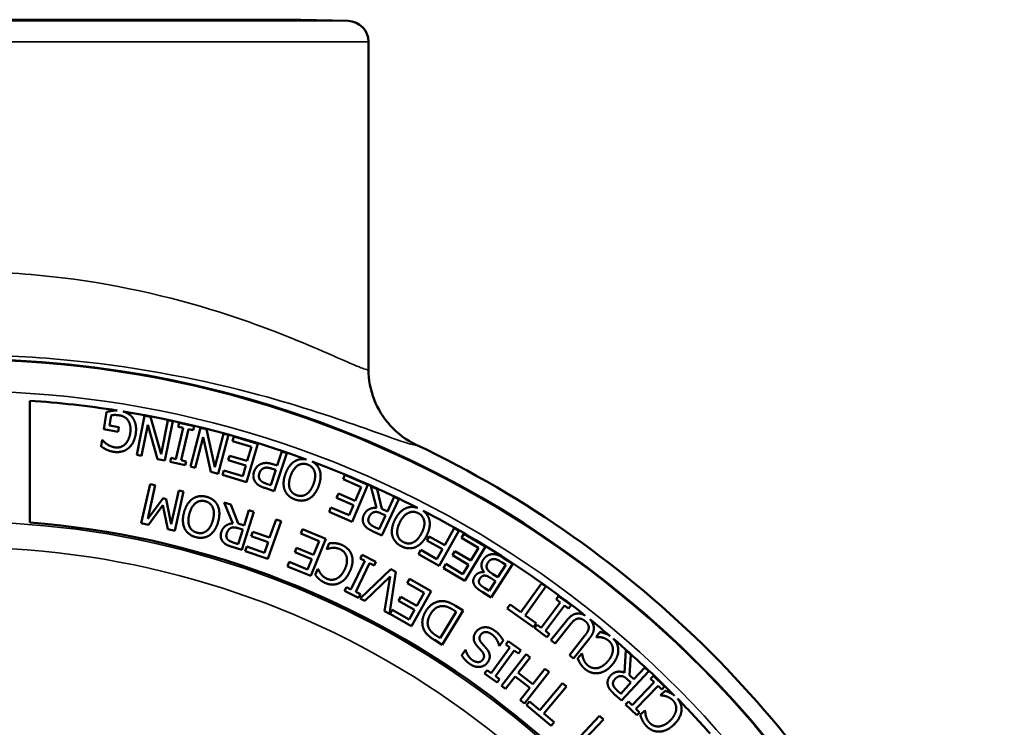
# Model space of a CAD drawing. Units: inches. Extents: x 0.2 to 25.7, y 0.2 to 19.8.
# Drawn here: x 13.4 to 16.4, y 15.2 to 17.4 of the extents above; entities that cross this region are included whole.
import ezdxf

# ---------------------------------------------------------------- set-up
doc = ezdxf.new("R2010")
doc.units = ezdxf.units.IN
doc.header["$LTSCALE"] = 1.176471
doc.header["$MEASUREMENT"] = 0
for name, color, linetype, lineweight in [('Dimension (ANSI)', 7, 'Continuous', 25), ('Visible (ANSI)', 7, 'Continuous', 50), ('Visible Narrow (ANSI)', 7, 'Continuous', 35)]:
    doc.layers.add(name, color=color, linetype=linetype, lineweight=lineweight)
doc.styles.add('Note Text (ANSI)', font='tahoma.ttf')
doc.dimstyles.new('Default (ANSI)', dxfattribs={"dimscale": 1.176471, "dimtxt": 0.15, "dimasz": 0.098425, "dimexe": 0.125, "dimexo": 0.0625, "dimgap": 0.031496, "dimtad": 0, "dimtih": 1, "dimtoh": 1, "dimrnd": 1e-08, "dimzin": 4, "dimdsep": 46, "dimtxsty": 'Note Text (ANSI)', "dimcen": 0.09, "dimdle": 0.393701, "dimclrd": 256, "dimclre": 256, "dimclrt": 256, "dimadec": 0, "dimazin": 1, "dimtfac": 0.8, "dimtofl": 0, "dimtmove": 0, "dimatfit": 3, "dimfxl": 1, "dimtolj": 1, "dimtzin": 4, "dimlwd": -1, "dimlwe": -1, "dimarcsym": 0})

# ---------------------------------------------------------------- blocks, each defined once
blk = doc.blocks.new('*D20')
at = {"layer": 'Defpoints', "color": 0, "transparency": 16777216}
for p in [(11.4951, 15.8783), (14.9899, 10.5789)]:
    blk.add_point(p, dxfattribs=at)
at = {"layer": 'Dimension (ANSI)', "transparency": 16777216}
for p, q in [((10.7816, 16.7016), (10.9522, 16.7016)), ((10.9522, 16.7016), (11.4314, 15.975)), ((13.2425, 13.1227), (13.2425, 13.3345)), ((13.1366, 13.2286), (13.3484, 13.2286))]:
    blk.add_line(p, q, dxfattribs=at)
blk.add_solid([(11.4475, 15.9856), (11.4153, 15.9644), (11.4951, 15.8783)], dxfattribs=at)
at = {"layer": 'Dimension (ANSI)', "transparency": 16777216, "insert": (10.337, 16.7016), "char_height": 0.176471, "attachment_point": 5, "style": 'Note Text (ANSI)'}
blk.add_mtext('\\A1; ∅6.35"\\P[∅161]', dxfattribs=at)

msp = doc.modelspace()

# ---------------------------------------------------------------- linework, layer by layer
at = {"layer": 'Visible (ANSI)'}
for p, q in [((12.227, 17.3692), (14.258, 17.3692)), ((14.258, 17.3692), (14.4004, 17.3655)), ((14.4612, 17.303), (14.4612, 16.3217)), ((13.4462, 15.8624), (13.4462, 16.2276)), ((13.6761, 16.1936), (13.6677, 16.1418)), ((13.6855, 16.1531), (13.6905, 16.1837)), ((13.7903, 16.1826), (13.7667, 16.065)), ((13.8078, 16.1791), (13.7903, 16.1826)), ((13.8396, 16.0673), (13.8078, 16.1791)), ((13.8599, 16.1687), (13.8396, 16.0673)), ((13.8745, 16.1658), (13.8599, 16.1687)), ((13.6677, 16.1418), (13.7107, 16.1348)), ((13.713, 16.1487), (13.6855, 16.1531)), ((13.7107, 16.1348), (13.713, 16.1487)), ((13.7813, 16.0621), (13.8, 16.1552)), ((13.8, 16.1552), (13.8287, 16.0526)), ((13.8509, 16.0481), (13.8745, 16.1658)), ((13.9059, 16.146), (13.8844, 16.0529)), ((13.8937, 16.1614), (13.891, 16.1494)), ((13.891, 16.1494), (13.9059, 16.146)), ((13.939, 16.1509), (13.8937, 16.1614)), ((13.9, 16.0494), (13.9214, 16.1424)), ((13.9214, 16.1424), (13.9363, 16.139)), ((13.9582, 16.1465), (13.9279, 16.0304)), ((13.9363, 16.139), (13.939, 16.1509)), ((13.9755, 16.142), (13.9582, 16.1465)), ((14.0008, 16.0285), (13.9755, 16.142)), ((13.663, 16.11), (13.66, 16.091)), ((13.6644, 16.1098), (13.663, 16.11)), ((13.9423, 16.0266), (13.9663, 16.1186)), ((13.9663, 16.1186), (13.9891, 16.0145)), ((14.0269, 16.1286), (14.0008, 16.0285)), ((14.011, 16.0088), (14.0413, 16.1249)), ((14.0413, 16.1249), (14.0269, 16.1286)), ((14.0581, 16.1202), (14.0541, 16.1065)), ((14.1301, 16.0988), (14.0581, 16.1202)), ((14.0541, 16.1065), (14.1108, 16.0897)), ((14.0959, 15.9837), (14.1301, 16.0988)), ((14.1108, 16.0897), (14.0981, 16.047)), ((13.7667, 16.065), (13.7813, 16.0621)), ((13.8287, 16.0526), (13.8509, 16.0481)), ((13.8696, 16.0564), (13.8668, 16.0444)), ((13.8844, 16.0529), (13.8696, 16.0564)), ((13.9149, 16.0459), (13.9, 16.0494)), ((14.0452, 16.0627), (14.0412, 16.0491)), ((14.0412, 16.0491), (14.094, 16.0334)), ((14.0981, 16.047), (14.0452, 16.0627)), ((14.179, 15.9566), (14.2166, 16.0706)), ((14.2015, 16.0756), (14.1874, 16.0331)), ((14.2166, 16.0706), (14.2015, 16.0756)), ((13.8668, 16.0444), (13.9121, 16.034)), ((13.9121, 16.034), (13.9149, 16.0459)), ((13.9279, 16.0304), (13.9423, 16.0266)), ((14.094, 16.0334), (14.0847, 16.0019)), ((14.1832, 16.0202), (14.1682, 15.9747)), ((14.1728, 16.0236), (14.1832, 16.0202)), ((14.1874, 16.0331), (14.1746, 16.0373)), ((13.9891, 16.0145), (14.011, 16.0088)), ((14.028, 16.0187), (14.024, 16.0051)), ((14.024, 16.0051), (14.0959, 15.9837)), ((14.0847, 16.0019), (14.028, 16.0187)), ((14.3905, 16.005), (14.3849, 15.992)), ((14.3849, 15.992), (14.4392, 15.9686)), ((14.4594, 15.9754), (14.3905, 16.005)), ((13.8068, 15.9777), (13.7805, 15.8606)), ((13.7998, 15.8733), (13.8224, 15.9742)), ((13.8224, 15.9742), (13.8068, 15.9777)), ((14.1503, 15.9661), (14.179, 15.9566)), ((14.1682, 15.9747), (14.1556, 15.9789)), ((14.4121, 15.8651), (14.4594, 15.9754)), ((14.4392, 15.9686), (14.4216, 15.9277)), ((14.4683, 15.9718), (14.4848, 15.9064)), ((14.487, 15.963), (14.4683, 15.9718)), ((14.5011, 15.9037), (14.487, 15.963)), ((13.8457, 15.9351), (13.7998, 15.8733)), ((13.8552, 15.9329), (13.8457, 15.9351)), ((13.8701, 15.8575), (13.8552, 15.9329)), ((13.8927, 15.9584), (13.8701, 15.8575)), ((13.8809, 15.8381), (13.9072, 15.9552)), ((13.9072, 15.9552), (13.8927, 15.9584)), ((14.3709, 15.9495), (14.3653, 15.9364)), ((14.3653, 15.9364), (14.416, 15.9147)), ((14.4216, 15.9277), (14.3709, 15.9495)), ((14.5015, 15.8237), (14.5524, 15.9324)), ((14.5379, 15.9391), (14.5177, 15.8959)), ((14.5524, 15.9324), (14.5379, 15.9391)), ((13.8022, 15.8557), (13.8451, 15.9146)), ((13.8451, 15.9146), (13.8597, 15.8428)), ((14.0292, 15.9225), (14.0544, 15.8599)), ((14.049, 15.9163), (14.0292, 15.9225)), ((14.0709, 15.8594), (14.049, 15.9163)), ((14.3487, 15.9078), (14.3431, 15.8948)), ((14.403, 15.8845), (14.3487, 15.9078)), ((14.416, 15.9147), (14.403, 15.8845)), ((14.5177, 15.8959), (14.5011, 15.9037)), ((14.082, 15.7803), (14.1179, 15.8948)), ((14.1027, 15.8995), (14.0884, 15.854)), ((14.1179, 15.8948), (14.1027, 15.8995)), ((14.3431, 15.8948), (14.4121, 15.8651)), ((14.512, 15.8838), (14.4929, 15.843)), ((14.4993, 15.8898), (14.512, 15.8838)), ((13.7805, 15.8606), (13.8022, 15.8557)), ((13.8597, 15.8428), (13.8809, 15.8381)), ((14.0884, 15.854), (14.0709, 15.8594)), ((14.071, 15.8454), (14.0844, 15.8413)), ((14.1595, 15.7533), (14.1992, 15.8666)), ((14.1841, 15.8719), (14.165, 15.8173)), ((14.1992, 15.8666), (14.1841, 15.8719)), ((14.4929, 15.843), (14.4785, 15.8497)), ((14.7178, 15.8455), (14.6897, 15.7951)), ((14.7317, 15.8378), (14.7178, 15.8455)), ((14.0844, 15.8413), (14.0709, 15.7982)), ((14.1146, 15.835), (14.1099, 15.8216)), ((14.1099, 15.8216), (14.1603, 15.8039)), ((14.165, 15.8173), (14.1146, 15.835)), ((14.2638, 15.8424), (14.2585, 15.8292)), ((14.2585, 15.8292), (14.3132, 15.8069)), ((14.3334, 15.814), (14.2638, 15.8424)), ((14.2881, 15.7029), (14.3334, 15.814)), ((14.4734, 15.8368), (14.5015, 15.8237)), ((14.643, 15.8211), (14.6361, 15.8087)), ((14.6897, 15.7951), (14.643, 15.8211)), ((14.6733, 15.7329), (14.7317, 15.8378)), ((14.747, 15.8291), (14.7397, 15.817)), ((14.7397, 15.817), (14.7905, 15.7866)), ((14.8114, 15.7907), (14.747, 15.8291)), ((14.0525, 15.7895), (14.082, 15.7803)), ((14.0709, 15.7982), (14.0558, 15.8029)), ((14.0965, 15.7905), (14.0918, 15.7771)), ((14.1492, 15.772), (14.0965, 15.7905)), ((14.1603, 15.8039), (14.1492, 15.772)), ((14.2454, 15.7865), (14.24, 15.7733)), ((14.2964, 15.7657), (14.2454, 15.7865)), ((14.3132, 15.8069), (14.2964, 15.7657)), ((14.3438, 15.8009), (14.336, 15.7835)), ((14.6361, 15.8087), (14.6828, 15.7827)), ((14.7499, 15.6876), (14.8114, 15.7907)), ((14.7905, 15.7866), (14.7676, 15.7484)), ((14.0918, 15.7771), (14.1595, 15.7533)), ((14.24, 15.7733), (14.2911, 15.7525)), ((14.336, 15.7835), (14.337, 15.7831)), ((14.4418, 15.7654), (14.4365, 15.7544)), ((14.4365, 15.7544), (14.4502, 15.7478)), ((14.4836, 15.7452), (14.4418, 15.7654)), ((14.6176, 15.7803), (14.6106, 15.7679)), ((14.6106, 15.7679), (14.6733, 15.7329)), ((14.6663, 15.7531), (14.6176, 15.7803)), ((14.6828, 15.7827), (14.6663, 15.7531)), ((14.7203, 15.7767), (14.713, 15.7645)), ((14.713, 15.7645), (14.7604, 15.7362)), ((14.7676, 15.7484), (14.7203, 15.7767)), ((14.8936, 15.7386), (14.8646, 15.7571)), ((14.2239, 15.7444), (14.2185, 15.7313)), ((14.2185, 15.7313), (14.2881, 15.7029)), ((14.2786, 15.7221), (14.2239, 15.7444)), ((14.2911, 15.7525), (14.2786, 15.7221)), ((14.4502, 15.7478), (14.4087, 15.6618)), ((14.423, 15.6548), (14.4646, 15.7408)), ((14.4646, 15.7408), (14.4783, 15.7342)), ((14.4783, 15.7342), (14.4836, 15.7452)), ((14.6928, 15.7383), (14.6855, 15.7261)), ((14.6855, 15.7261), (14.7499, 15.6876)), ((14.7435, 15.708), (14.6928, 15.7383)), ((14.7604, 15.7362), (14.7435, 15.708)), ((14.8288, 15.6375), (14.8936, 15.7386)), ((14.8728, 15.7357), (14.8489, 15.6984)), ((14.8619, 15.7427), (14.8728, 15.7357)), ((14.3092, 15.7237), (14.3013, 15.7062)), ((14.3103, 15.7232), (14.3092, 15.7237)), ((14.5278, 15.7229), (14.4358, 15.6354)), ((14.4503, 15.6279), (14.5257, 15.7011)), ((14.5257, 15.7011), (14.5093, 15.5973)), ((14.5245, 15.5894), (14.5431, 15.7149)), ((14.5431, 15.7149), (14.5278, 15.7229)), ((14.8079, 15.7142), (14.8076, 15.7137)), ((14.8264, 15.6969), (14.8417, 15.6872)), ((14.8489, 15.6984), (14.8336, 15.7081)), ((14.3949, 15.6684), (14.3896, 15.6574)), ((14.4087, 15.6618), (14.3949, 15.6684)), ((14.5838, 15.6935), (14.5768, 15.6812)), ((14.5768, 15.6812), (14.6283, 15.6522)), ((14.6492, 15.6567), (14.5838, 15.6935)), ((14.8227, 15.6576), (14.8099, 15.6658)), ((14.8417, 15.6872), (14.8227, 15.6576)), ((14.9794, 15.6797), (14.918, 15.5936)), ((14.9309, 15.5843), (14.9923, 15.6705)), ((14.9923, 15.6705), (14.9794, 15.6797)), ((14.3896, 15.6574), (14.4315, 15.6372)), ((14.4368, 15.6482), (14.423, 15.6548)), ((14.4315, 15.6372), (14.4368, 15.6482)), ((14.5584, 15.6404), (14.5515, 15.628)), ((14.6065, 15.6133), (14.5584, 15.6404)), ((14.5903, 15.5521), (14.6492, 15.6567)), ((14.6283, 15.6522), (14.6065, 15.6133)), ((14.802, 15.6547), (14.8288, 15.6375)), ((15.031, 15.6424), (15.0236, 15.6326)), ((15.0681, 15.6145), (15.031, 15.6424)), ((14.4358, 15.6354), (14.4503, 15.6279)), ((14.5515, 15.628), (14.5995, 15.601)), ((14.745, 15.5988), (14.7214, 15.6132)), ((14.8852, 15.6169), (14.8769, 15.6054)), ((14.918, 15.5936), (14.8852, 15.6169)), ((15.0358, 15.6234), (14.9784, 15.5472)), ((14.9911, 15.5376), (15.0485, 15.6139)), ((15.0236, 15.6326), (15.0358, 15.6234)), ((15.0485, 15.6139), (15.0607, 15.6047)), ((15.0607, 15.6047), (15.0681, 15.6145)), ((14.5093, 15.5973), (14.5245, 15.5894)), ((14.5319, 15.6014), (14.5249, 15.589)), ((14.5249, 15.589), (14.5903, 15.5521)), ((14.5834, 15.5723), (14.5319, 15.6014)), ((14.5995, 15.601), (14.5834, 15.5723)), ((14.7242, 15.5953), (14.6759, 15.5165)), ((14.6823, 15.4964), (14.745, 15.5988)), ((14.7138, 15.6017), (14.7242, 15.5953)), ((14.8769, 15.6054), (14.9555, 15.5494)), ((14.9637, 15.5609), (14.9309, 15.5843)), ((14.9555, 15.5494), (14.9637, 15.5609)), ((14.9662, 15.5563), (14.9588, 15.5466)), ((14.9784, 15.5472), (14.9662, 15.5563)), ((15.0545, 15.5683), (15.0078, 15.5098)), ((15.0203, 15.4998), (15.0672, 15.5586)), ((14.6759, 15.5165), (14.6655, 15.5229)), ((14.9588, 15.5466), (14.9959, 15.5186)), ((15.0033, 15.5284), (14.9911, 15.5376)), ((14.9959, 15.5186), (15.0033, 15.5284)), ((15.1099, 15.5241), (15.0632, 15.4655)), ((15.1556, 15.5347), (15.1432, 15.5202)), ((15.1432, 15.5202), (15.1441, 15.5194)), ((14.659, 15.5107), (14.6823, 15.4964)), ((14.8525, 15.4937), (14.8534, 15.493)), ((14.8534, 15.493), (14.8648, 15.5095)), ((14.88, 15.5073), (14.8728, 15.4974)), ((14.8728, 15.4974), (14.8851, 15.4884)), ((14.9175, 15.4798), (14.88, 15.5073)), ((15.0078, 15.5098), (15.0203, 15.4998)), ((15.0757, 15.4556), (15.1224, 15.5141)), ((14.7515, 15.4807), (14.7406, 15.465)), ((14.7524, 15.48), (14.7515, 15.4807)), ((14.8851, 15.4884), (14.8288, 15.4113)), ((14.8416, 15.4019), (14.898, 15.4789)), ((14.9334, 15.4682), (14.8596, 15.3736)), ((14.898, 15.4789), (14.9103, 15.4699)), ((14.9103, 15.4699), (14.9175, 15.4798)), ((14.946, 15.4584), (14.9334, 15.4682)), ((15.0632, 15.4655), (15.0757, 15.4556)), ((15.1006, 15.4704), (15.088, 15.4558)), ((15.1015, 15.4696), (15.1006, 15.4704)), ((15.2322, 15.48), (15.2284, 15.4126)), ((15.2475, 15.466), (15.2322, 15.48)), ((15.2432, 15.4052), (15.2475, 15.466)), ((14.9099, 15.4121), (14.946, 15.4584)), ((14.8164, 15.4203), (14.8092, 15.4104)), ((14.8092, 15.4104), (14.8467, 15.383)), ((14.8288, 15.4113), (14.8164, 15.4203)), ((14.854, 15.3929), (14.8416, 15.4019)), ((14.8722, 15.3638), (14.9011, 15.4009)), ((14.9011, 15.4009), (14.9447, 15.367)), ((14.9534, 15.3782), (14.9099, 15.4121)), ((14.9283, 15.32), (15.0021, 15.4147)), ((14.9895, 15.4245), (14.9534, 15.3782)), ((15.0021, 15.4147), (14.9895, 15.4245)), ((15.2196, 15.3288), (15.3007, 15.4172)), ((15.2566, 15.3928), (15.2432, 15.4052)), ((15.2889, 15.428), (15.2566, 15.3928)), ((15.3007, 15.4172), (15.2889, 15.428)), ((15.3149, 15.4036), (15.3064, 15.3947)), ((15.3483, 15.3712), (15.3149, 15.4036)), ((14.8467, 15.383), (14.854, 15.3929)), ((14.8596, 15.3736), (14.8722, 15.3638)), ((15.0425, 15.3811), (14.9744, 15.3001)), ((14.9866, 15.2899), (15.0547, 15.3708)), ((15.0547, 15.3708), (15.0425, 15.3811)), ((15.2476, 15.383), (15.2172, 15.3497)), ((15.2373, 15.3924), (15.2476, 15.383)), ((15.3173, 15.3841), (15.2509, 15.3155)), ((15.2624, 15.3044), (15.3288, 15.373)), ((15.3064, 15.3947), (15.3173, 15.3841)), ((15.3288, 15.373), (15.3398, 15.3624)), ((15.3398, 15.3624), (15.3483, 15.3712)), ((14.9447, 15.367), (14.9158, 15.3298)), ((15.1968, 15.3496), (15.2196, 15.3288)), ((15.2172, 15.3497), (15.2055, 15.3604)), ((15.3499, 15.3585), (15.3363, 15.3452)), ((15.3363, 15.3452), (15.3371, 15.3444)), ((14.9158, 15.3298), (14.9283, 15.32)), ((14.9436, 15.3261), (14.9345, 15.3152)), ((14.9345, 15.3152), (15.0083, 15.2531)), ((14.9744, 15.3001), (14.9436, 15.3261)), ((15.2399, 15.3261), (15.2314, 15.3173)), ((15.2314, 15.3173), (15.2648, 15.285)), ((15.2509, 15.3155), (15.2399, 15.3261)), ((15.0174, 15.264), (14.9866, 15.2899)), ((15.1535, 15.2832), (15.0812, 15.206)), ((15.1651, 15.2723), (15.1535, 15.2832)), ((15.2734, 15.2938), (15.2624, 15.3044)), ((15.2648, 15.285), (15.2734, 15.2938)), ((15.2895, 15.2993), (15.2757, 15.2859)), ((15.2904, 15.2984), (15.2895, 15.2993)), ((15.0083, 15.2531), (15.0174, 15.264)), ((15.0929, 15.1951), (15.1651, 15.2723))]:
    msp.add_line(p, q, dxfattribs=at)
msp.add_circle((13.2425, 13.2286), 3.1238, dxfattribs=at)
for centre, radius, start, end in [((14.3987, 17.303), 0.0625, 0, 88.5), ((13.2425, 13.2286), 3.0059, 81.0952, 86.114), ((13.2425, 13.2286), 3.0059, 69.9161, 80.7484), ((13.2425, 13.2286), 3.174, 25.4016, 64.5984), ((13.2425, 13.2286), 3.0059, 62.9876, 69.5502), ((13.2425, 13.2286), 3.0059, 51.6001, 62.6217), ((13.2425, 13.2286), 2.6417, 22.4228, 85.5772), ((13.2425, 13.2286), 3.0059, 49.76, 51.2108), ((13.2425, 13.2286), 3.0059, 44.7434, 49.4856), ((13.2425, 13.2286), 3.0059, 41.7493, 44.469)]:
    msp.add_arc(centre, radius, start, end, dxfattribs=at)
for points, degree, knots in [([(14.4612, 16.3217), (14.4612, 16.3215), (14.4612, 16.3214), (14.4613, 16.2904), (14.467, 16.2599), (14.4893, 16.2025), (14.5056, 16.1761), (14.5482, 16.1293), (14.5746, 16.1097), (14.604, 16.0958)], 3, [-0.0012459, -0.0012459, -0.0012459, -0.0012459, 0, 0, 0.234552, 0.234552, 0.4690445, 0.4690445, 0.7170564, 0.7170564, 0.7170564, 0.7170564]), ([(13.7078, 16.1983), (13.7067, 16.1983), (13.7008, 16.1982), (13.6947, 16.1974)], 2, [-1.212021, -1.212021, -1.212021, -1, 0, 0, 0]), ([(13.7555, 16.1752), (13.7493, 16.1842), (13.7332, 16.1933), (13.7258, 16.1954)], 2, [-2, -2, -2, -1, -0.357576, -0.357576, -0.357576]), ([(14.2747, 16.0517), (14.2685, 16.053), (14.2518, 16.0525), (14.242, 16.0472)], 2, [-1.57905, -1.57905, -1.57905, -1, 0, 0, 0]), ([(14.3146, 16.0204), (14.3107, 16.0304), (14.2985, 16.0419), (14.2927, 16.0451)], 2, [-2, -2, -2, -1, -0.413627, -0.413627, -0.413627]), ([(14.6077, 15.9066), (14.6017, 15.9086), (14.5851, 15.9101), (14.5747, 15.906)], 2, [-1.57905, -1.57905, -1.57905, -1, 0, 0, 0]), ([(14.6435, 15.8707), (14.6409, 15.8811), (14.6302, 15.894), (14.6248, 15.8978)], 2, [-2, -2, -2, -1, -0.413627, -0.413627, -0.413627]), ([(15.1096, 15.5843), (15.1056, 15.5866), (15.0943, 15.5905), (15.0863, 15.5897)], 2, [-1.489605, -1.489605, -1.489605, -1, 0, 0, 0]), ([(15.1362, 15.5498), (15.1353, 15.5576), (15.1287, 15.5682), (15.1256, 15.5716)], 2, [-2, -2, -2, -1, -0.505552, -0.505552, -0.505552]), ([(15.1843, 15.5232), (15.1827, 15.5243), (15.1773, 15.5274), (15.1721, 15.5295)], 2, [-1.364368, -1.364368, -1.364368, -1, 0, 0, 0]), ([(15.2097, 15.4811), (15.2094, 15.4918), (15.2009, 15.508), (15.1953, 15.5138)], 2, [-2, -2, -2, -1, -0.277887, -0.277887, -0.277887]), ([(15.3775, 15.3446), (15.376, 15.3459), (15.3709, 15.3494), (15.3659, 15.3519)], 2, [-1.364368, -1.364368, -1.364368, -1, 0, 0, 0]), ([(15.3992, 15.3005), (15.3998, 15.3111), (15.3927, 15.328), (15.3876, 15.3343)], 2, [-2, -2, -2, -1, -0.277887, -0.277887, -0.277887])]:
    msp.add_open_spline(points, degree=degree, knots=knots, dxfattribs=at)
for points in [[(13.6947, 16.1974), (13.6902, 16.1969), (13.6793, 16.1944), (13.6761, 16.1936)], [(13.6905, 16.1837), (13.6953, 16.1849), (13.7089, 16.1847), (13.7155, 16.1836)], [(13.7155, 16.1836), (13.7245, 16.1822), (13.7379, 16.1734), (13.742, 16.1664)], [(13.7635, 16.1266), (13.7659, 16.1416), (13.7617, 16.1662), (13.7555, 16.1752)], [(13.742, 16.1664), (13.7462, 16.1594), (13.7489, 16.1407), (13.747, 16.1288)], [(13.6777, 16.0973), (13.6724, 16.101), (13.6669, 16.1067), (13.6644, 16.1098)], [(13.747, 16.1288), (13.7435, 16.1073), (13.7182, 16.0851), (13.7011, 16.0878)], [(13.7406, 16.0841), (13.7494, 16.0909), (13.7611, 16.1123), (13.7635, 16.1266)], [(13.66, 16.091), (13.6627, 16.0889), (13.6718, 16.0831), (13.6756, 16.0813)], [(13.6756, 16.0813), (13.6804, 16.079), (13.691, 16.0755), (13.6971, 16.0745)], [(13.7011, 16.0878), (13.694, 16.089), (13.6821, 16.0942), (13.6777, 16.0973)], [(13.6971, 16.0745), (13.7097, 16.0725), (13.7321, 16.0775), (13.7406, 16.0841)], [(14.1366, 16.0368), (14.1304, 16.0337), (14.1207, 16.0222), (14.1183, 16.0148)], [(14.1342, 16.01), (14.136, 16.0155), (14.1417, 16.0225), (14.1463, 16.0248)], [(14.1746, 16.0373), (14.1624, 16.0414), (14.1445, 16.0406), (14.1366, 16.0368)], [(14.1463, 16.0248), (14.1513, 16.0274), (14.1636, 16.0266), (14.1728, 16.0236)], [(14.242, 16.0472), (14.2326, 16.0421), (14.2175, 16.0225), (14.2125, 16.0088)], [(14.2281, 16.0031), (14.2362, 16.0252), (14.2635, 16.0419), (14.2791, 16.0362)], [(14.2791, 16.0362), (14.2947, 16.0304), (14.3046, 16), (14.2964, 15.9778)], [(14.312, 15.9721), (14.3171, 15.986), (14.3183, 16.0105), (14.3146, 16.0204)], [(14.1183, 16.0148), (14.1152, 16.0053), (14.1179, 15.9895), (14.1229, 15.9831)], [(14.1367, 15.9899), (14.1335, 15.9941), (14.1323, 16.0041), (14.1342, 16.01)], [(14.2125, 16.0088), (14.2073, 15.9948), (14.2063, 15.9703), (14.2099, 15.9604)], [(14.2247, 15.9656), (14.2224, 15.9729), (14.224, 15.9919), (14.2281, 16.0031)], [(14.1229, 15.9831), (14.1271, 15.9775), (14.1402, 15.9694), (14.1503, 15.9661)], [(14.1556, 15.9789), (14.1485, 15.9812), (14.1395, 15.9864), (14.1367, 15.9899)], [(14.2453, 15.9448), (14.2375, 15.9477), (14.227, 15.9582), (14.2247, 15.9656)], [(14.2964, 15.9778), (14.2923, 15.9669), (14.2812, 15.9513), (14.2746, 15.9472)], [(14.2825, 15.9336), (14.2918, 15.939), (14.3068, 15.9579), (14.312, 15.9721)], [(13.9345, 15.9339), (13.9257, 15.928), (13.9124, 15.9071), (13.9085, 15.8931)], [(13.9761, 15.9396), (13.9648, 15.9426), (13.9438, 15.94), (13.9345, 15.9339)], [(14.0092, 15.9137), (14.0045, 15.9233), (13.9879, 15.9364), (13.9761, 15.9396)], [(14.2099, 15.9604), (14.2137, 15.9509), (14.2291, 15.936), (14.2406, 15.9318)], [(14.2406, 15.9318), (14.2519, 15.9276), (14.2731, 15.9286), (14.2825, 15.9336)], [(14.2746, 15.9472), (14.2677, 15.9429), (14.2534, 15.9418), (14.2453, 15.9448)], [(13.9246, 15.8887), (13.9308, 15.9115), (13.9564, 15.9306), (13.9724, 15.9262)], [(13.9724, 15.9262), (13.9885, 15.9219), (14.0011, 15.8925), (13.9949, 15.8697)], [(14.011, 15.8654), (14.0148, 15.8796), (14.0138, 15.9042), (14.0092, 15.9137)], [(14.4848, 15.9064), (14.4726, 15.9074), (14.4529, 15.8969), (14.4473, 15.8851)], [(14.5747, 15.906), (14.5648, 15.9021), (14.5474, 15.8845), (14.5408, 15.8715)], [(13.9085, 15.8931), (13.9046, 15.8786), (13.9059, 15.8541), (13.9103, 15.8446)], [(13.9246, 15.8511), (13.9217, 15.8582), (13.9215, 15.8773), (13.9246, 15.8887)], [(14.4473, 15.8851), (14.4433, 15.8765), (14.4445, 15.8619), (14.4485, 15.8555)], [(14.463, 15.8615), (14.4606, 15.8655), (14.4607, 15.8744), (14.4629, 15.8791)], [(14.4629, 15.8791), (14.4655, 15.8848), (14.4725, 15.8918), (14.4771, 15.8933)], [(14.4771, 15.8933), (14.4821, 15.8952), (14.4931, 15.8927), (14.4993, 15.8898)], [(14.5556, 15.8639), (14.5664, 15.8849), (14.5954, 15.8982), (14.6102, 15.8906)], [(14.6102, 15.8906), (14.625, 15.883), (14.6311, 15.8517), (14.6203, 15.8306)], [(13.9103, 15.8446), (13.9149, 15.8354), (13.9316, 15.822), (13.9435, 15.8188)], [(13.947, 15.8322), (13.9389, 15.8344), (13.9276, 15.8439), (13.9246, 15.8511)], [(13.9949, 15.8697), (13.9919, 15.8584), (13.9821, 15.8419), (13.9759, 15.8372)], [(13.985, 15.8244), (13.9938, 15.8306), (14.007, 15.8508), (14.011, 15.8654)], [(14.0544, 15.8599), (14.0422, 15.8593), (14.024, 15.8463), (14.0201, 15.8338)], [(14.0364, 15.83), (14.0382, 15.836), (14.0442, 15.8439), (14.0485, 15.846)], [(14.0485, 15.846), (14.0532, 15.8485), (14.0645, 15.8475), (14.071, 15.8454)], [(14.4485, 15.8555), (14.4525, 15.8491), (14.4641, 15.8412), (14.4734, 15.8368)], [(14.4785, 15.8497), (14.4725, 15.8525), (14.4651, 15.858), (14.463, 15.8615)], [(14.5408, 15.8715), (14.5339, 15.8582), (14.53, 15.834), (14.5324, 15.8238)], [(14.5477, 15.8272), (14.5463, 15.8347), (14.5501, 15.8534), (14.5556, 15.8639)], [(14.6351, 15.823), (14.6419, 15.8362), (14.646, 15.8604), (14.6435, 15.8707)], [(13.9435, 15.8188), (13.9551, 15.8157), (13.9761, 15.8186), (13.985, 15.8244)], [(13.9759, 15.8372), (13.9695, 15.8323), (13.9553, 15.8299), (13.947, 15.8322)], [(14.0201, 15.8338), (14.0173, 15.8248), (14.0205, 15.8104), (14.0253, 15.8047)], [(14.0388, 15.8125), (14.0359, 15.8162), (14.0348, 15.825), (14.0364, 15.83)], [(14.5324, 15.8238), (14.535, 15.8138), (14.5485, 15.7972), (14.5594, 15.7916)], [(14.5656, 15.804), (14.5582, 15.8078), (14.5491, 15.8195), (14.5477, 15.8272)], [(14.6203, 15.8306), (14.615, 15.8203), (14.6021, 15.8061), (14.595, 15.8029)], [(14.6012, 15.7884), (14.6111, 15.7926), (14.6282, 15.8096), (14.6351, 15.823)], [(14.0253, 15.8047), (14.0301, 15.7989), (14.0427, 15.7926), (14.0525, 15.7895)], [(14.0558, 15.8029), (14.0495, 15.8049), (14.0414, 15.8094), (14.0388, 15.8125)], [(14.337, 15.7831), (14.3395, 15.784), (14.3476, 15.7861), (14.3526, 15.7866)], [(14.3611, 15.8006), (14.356, 15.8012), (14.3482, 15.801), (14.3438, 15.8009)], [(14.3526, 15.7866), (14.3578, 15.7871), (14.3699, 15.7854), (14.3762, 15.7825)], [(14.3821, 15.7951), (14.3755, 15.798), (14.3666, 15.8001), (14.3611, 15.8006)], [(14.4109, 15.7649), (14.4075, 15.775), (14.3927, 15.7903), (14.3821, 15.7951)], [(14.5594, 15.7916), (14.5701, 15.7861), (14.5913, 15.7846), (14.6012, 15.7884)], [(14.595, 15.8029), (14.5877, 15.7994), (14.5733, 15.8), (14.5656, 15.804)], [(14.3762, 15.7825), (14.3832, 15.7794), (14.393, 15.7684), (14.3952, 15.7609)], [(14.3952, 15.7609), (14.3974, 15.7532), (14.3956, 15.7346), (14.3905, 15.7233)], [(14.4057, 15.7165), (14.4119, 15.7303), (14.4142, 15.7549), (14.4109, 15.7649)], [(14.8302, 15.7676), (14.8231, 15.7668), (14.81, 15.759), (14.8051, 15.7514)], [(14.8646, 15.7571), (14.8542, 15.7638), (14.8388, 15.7683), (14.8302, 15.7676)], [(14.8051, 15.7514), (14.7989, 15.7418), (14.8005, 15.7224), (14.8079, 15.7142)], [(14.8176, 15.7221), (14.8144, 15.7278), (14.8158, 15.7373), (14.8195, 15.743)], [(14.8195, 15.743), (14.8229, 15.7484), (14.8307, 15.7528), (14.8362, 15.7531)], [(14.8362, 15.7531), (14.8418, 15.7532), (14.853, 15.7484), (14.8619, 15.7427)], [(14.3013, 15.7062), (14.3041, 15.7026), (14.31, 15.696), (14.313, 15.6932)], [(14.3186, 15.7085), (14.3153, 15.7129), (14.3115, 15.7206), (14.3103, 15.7232)], [(14.3366, 15.6942), (14.3303, 15.697), (14.3217, 15.7044), (14.3186, 15.7085)], [(14.3905, 15.7233), (14.3858, 15.7127), (14.373, 15.6981), (14.3659, 15.6946)], [(14.3733, 15.6809), (14.3834, 15.6855), (14.3995, 15.7027), (14.4057, 15.7165)], [(14.7796, 15.7012), (14.7755, 15.6948), (14.7745, 15.6821), (14.7781, 15.6758)], [(14.8076, 15.7137), (14.799, 15.7147), (14.7842, 15.7083), (14.7796, 15.7012)], [(14.7948, 15.6941), (14.7979, 15.6988), (14.8044, 15.7035), (14.8088, 15.7035)], [(14.8088, 15.7035), (14.8133, 15.7035), (14.8201, 15.7009), (14.8264, 15.6969)], [(14.8336, 15.7081), (14.8267, 15.7126), (14.8198, 15.7184), (14.8176, 15.7221)], [(14.313, 15.6932), (14.3165, 15.6902), (14.3255, 15.6842), (14.331, 15.6818)], [(14.331, 15.6818), (14.3421, 15.6768), (14.3635, 15.6765), (14.3733, 15.6809)], [(14.3659, 15.6946), (14.3588, 15.6912), (14.3437, 15.691), (14.3366, 15.6942)], [(14.7781, 15.6758), (14.7813, 15.6699), (14.7912, 15.6616), (14.802, 15.6547)], [(14.7932, 15.6802), (14.7915, 15.6835), (14.7925, 15.6905), (14.7948, 15.6941)], [(14.8099, 15.6658), (14.8028, 15.6704), (14.7953, 15.6763), (14.7932, 15.6802)], [(14.6801, 15.6272), (14.6667, 15.6267), (14.6416, 15.6111), (14.633, 15.5971)], [(14.6471, 15.5883), (14.6544, 15.6002), (14.6713, 15.6118), (14.6813, 15.6122)], [(14.7214, 15.6132), (14.709, 15.6208), (14.6909, 15.6273), (14.6801, 15.6272)], [(14.6813, 15.6122), (14.6893, 15.6127), (14.7047, 15.6072), (14.7138, 15.6017)], [(14.633, 15.5971), (14.6239, 15.5822), (14.6215, 15.5539), (14.6273, 15.5413)], [(14.6423, 15.5456), (14.6375, 15.555), (14.6399, 15.5765), (14.6471, 15.5883)], [(15.0863, 15.5897), (15.0774, 15.5889), (15.0623, 15.5781), (15.0545, 15.5683)], [(14.8057, 15.5484), (14.7988, 15.5474), (14.7863, 15.5395), (14.7823, 15.5336)], [(14.8377, 15.5396), (14.8287, 15.5458), (14.8135, 15.5495), (14.8057, 15.5484)], [(15.0672, 15.5586), (15.0722, 15.5649), (15.0809, 15.5723), (15.0861, 15.574)], [(15.0861, 15.574), (15.0916, 15.5758), (15.1039, 15.5724), (15.1097, 15.5678)], [(15.1097, 15.5678), (15.1159, 15.5628), (15.1215, 15.552), (15.121, 15.5462)], [(15.1224, 15.5141), (15.1304, 15.5241), (15.1373, 15.541), (15.1362, 15.5498)], [(14.6273, 15.5413), (14.6308, 15.5339), (14.6446, 15.5195), (14.659, 15.5107)], [(14.6655, 15.5229), (14.6563, 15.5285), (14.6458, 15.539), (14.6423, 15.5456)], [(14.7823, 15.5336), (14.776, 15.5244), (14.7767, 15.5053), (14.7847, 15.4952)], [(14.7992, 15.5027), (14.7941, 15.5089), (14.7933, 15.5203), (14.7974, 15.5262)], [(14.7974, 15.5262), (14.8026, 15.5337), (14.8199, 15.5351), (14.8308, 15.5275)], [(14.8308, 15.5275), (14.8384, 15.5223), (14.8502, 15.5043), (14.8525, 15.4937)], [(14.8648, 15.5095), (14.8604, 15.5173), (14.8484, 15.5322), (14.8377, 15.5396)], [(15.121, 15.5462), (15.1205, 15.5407), (15.1151, 15.5306), (15.1099, 15.5241)], [(15.1441, 15.5194), (15.1467, 15.5196), (15.155, 15.5194), (15.16, 15.5184)], [(15.1721, 15.5295), (15.1673, 15.5315), (15.1598, 15.5335), (15.1556, 15.5347)], [(15.16, 15.5184), (15.1651, 15.5174), (15.1763, 15.5123), (15.1815, 15.5078)], [(14.7847, 15.4952), (14.7879, 15.4912), (14.798, 15.48), (14.8014, 15.476)], [(14.8139, 15.4859), (14.8092, 15.4913), (14.8028, 15.4983), (14.7992, 15.5027)], [(15.1815, 15.5078), (15.1873, 15.5029), (15.1936, 15.4895), (15.1936, 15.4817)], [(14.7406, 15.465), (14.7448, 15.4575), (14.7573, 15.4441), (14.7656, 15.4383)], [(14.7726, 15.4503), (14.7645, 15.4559), (14.7542, 15.4725), (14.7524, 15.48)], [(14.8014, 15.476), (14.8065, 15.47), (14.808, 15.458), (14.8037, 15.4518)], [(14.8242, 15.4659), (14.8234, 15.4714), (14.8181, 15.481), (14.8139, 15.4859)], [(14.8183, 15.4437), (14.8223, 15.4494), (14.825, 15.4606), (14.8242, 15.4659)], [(15.1053, 15.4532), (15.1034, 15.4583), (15.1019, 15.4667), (15.1015, 15.4696)], [(15.1936, 15.4817), (15.1935, 15.4737), (15.1865, 15.4564), (15.1784, 15.447)], [(15.1911, 15.4362), (15.2009, 15.4477), (15.2101, 15.4705), (15.2097, 15.4811)], [(14.7656, 15.4383), (14.7801, 15.4283), (14.81, 15.4317), (14.8183, 15.4437)], [(14.8037, 15.4518), (14.7989, 15.4448), (14.7817, 15.444), (14.7726, 15.4503)], [(15.088, 15.4558), (15.0897, 15.4516), (15.0935, 15.4436), (15.0956, 15.4401)], [(15.0956, 15.4401), (15.0981, 15.4361), (15.105, 15.4279), (15.1096, 15.424)], [(15.1185, 15.4343), (15.1132, 15.4388), (15.1071, 15.4483), (15.1053, 15.4532)], [(15.1467, 15.4264), (15.1389, 15.4252), (15.1244, 15.4293), (15.1185, 15.4343)], [(15.1784, 15.447), (15.1709, 15.4382), (15.1545, 15.4277), (15.1467, 15.4264)], [(15.15, 15.4112), (15.1609, 15.4127), (15.1813, 15.4247), (15.1911, 15.4362)], [(15.1096, 15.424), (15.1188, 15.4161), (15.1393, 15.4097), (15.15, 15.4112)], [(15.1862, 15.4035), (15.1799, 15.3965), (15.1766, 15.3822), (15.1785, 15.3749)], [(15.2284, 15.4126), (15.217, 15.4172), (15.1951, 15.4132), (15.1862, 15.4035)], [(15.1994, 15.3932), (15.2036, 15.3978), (15.2123, 15.4024), (15.2171, 15.4025)], [(15.2171, 15.4025), (15.2225, 15.4027), (15.2322, 15.3971), (15.2373, 15.3924)], [(15.1785, 15.3749), (15.1804, 15.3677), (15.1892, 15.3566), (15.1968, 15.3496)], [(15.1942, 15.3763), (15.1931, 15.3809), (15.1958, 15.3893), (15.1994, 15.3932)], [(15.2055, 15.3604), (15.2006, 15.3649), (15.1952, 15.3724), (15.1942, 15.3763)], [(15.3371, 15.3444), (15.3397, 15.3443), (15.348, 15.3434), (15.3529, 15.342)], [(15.3659, 15.3519), (15.3613, 15.3544), (15.354, 15.357), (15.3499, 15.3585)], [(15.3529, 15.342), (15.3579, 15.3405), (15.3686, 15.3345), (15.3734, 15.3296)], [(15.3734, 15.3296), (15.3787, 15.3241), (15.3839, 15.3103), (15.3832, 15.3025)], [(15.2757, 15.2859), (15.277, 15.2815), (15.2801, 15.2732), (15.2819, 15.2696)], [(15.2927, 15.2818), (15.2912, 15.287), (15.2905, 15.2955), (15.2904, 15.2984)], [(15.3832, 15.3025), (15.3824, 15.2945), (15.3738, 15.2778), (15.365, 15.2692)], [(15.3766, 15.2573), (15.3875, 15.2679), (15.3986, 15.2899), (15.3992, 15.3005)], [(15.2819, 15.2696), (15.284, 15.2654), (15.2902, 15.2566), (15.2944, 15.2523)], [(15.3042, 15.2618), (15.2993, 15.2668), (15.294, 15.2767), (15.2927, 15.2818)], [(15.3316, 15.2515), (15.3237, 15.2509), (15.3096, 15.2563), (15.3042, 15.2618)], [(15.365, 15.2692), (15.3567, 15.2611), (15.3395, 15.2521), (15.3316, 15.2515)], [(15.3335, 15.236), (15.3445, 15.2366), (15.3659, 15.2468), (15.3766, 15.2573)], [(15.2944, 15.2523), (15.3029, 15.2436), (15.3227, 15.2355), (15.3335, 15.236)]]:
    msp.add_open_spline(points, degree=2, dxfattribs=at)
at = {"layer": 'Visible Narrow (ANSI)'}
for p, q in [((12.0846, 17.3655), (14.4004, 17.3655)), ((14.4612, 17.303), (12.0237, 17.303))]:
    msp.add_line(p, q, dxfattribs=at)
for radius, start, end in [(3.1217, 20.2282, 87.7718), (3.0279, 20.8215, 87.1785), (2.6361, 21.2898, 86.7102), (2.5594, 21.3395, 86.6605)]:
    msp.add_arc((13.2425, 13.2286), radius, start, end, dxfattribs=at)
for points, knots in [([(14.4612, 16.3217), (14.4612, 16.3199), (14.4579, 16.32), (14.4329, 16.3274), (14.3892, 16.3475), (14.2525, 16.4068), (14.1555, 16.447), (13.898, 16.5312), (13.7275, 16.5735), (13.4457, 16.6079), (13.3441, 16.6142), (13.2425, 16.6142), (13.1692, 16.6142), (13.096, 16.611), (12.9091, 16.5945), (12.7977, 16.5764), (12.5979, 16.5318), (12.5084, 16.506), (12.3084, 16.4392), (12.21, 16.3973), (12.0771, 16.3391), (12.0379, 16.3215), (12.0248, 16.3202), (12.0237, 16.3207), (12.0237, 16.3217)], [17.81785, 17.81785, 17.81785, 17.81785, 18.295638, 18.295638, 19.614652, 19.614652, 21.054603, 21.054603, 22.805031, 22.805031, 23.738134, 23.738134, 23.738134, 24.410762, 24.410762, 25.486967, 25.486967, 26.49323, 26.49323, 28.005788, 28.005788, 29.386101, 29.386101, 29.658391, 29.658391, 29.658391, 29.658391]), ([(11.881, 16.0958), (11.8811, 16.0949), (11.8824, 16.0945), (11.897, 16.0952), (11.9409, 16.1113), (12.0896, 16.1646), (12.1996, 16.2031), (12.4229, 16.2646), (12.5229, 16.2884), (12.746, 16.3295), (12.8704, 16.3461), (13.079, 16.3613), (13.1607, 16.3643), (13.2425, 16.3643), (13.3559, 16.3643), (13.4693, 16.3584), (13.7839, 16.3268), (13.9743, 16.2878), (14.2619, 16.2103), (14.3702, 16.1733), (14.5231, 16.119), (14.5721, 16.1006), (14.6, 16.0942), (14.6037, 16.0941), (14.604, 16.0958)], [-29.641763, -29.641763, -29.641763, -29.641763, -29.386101, -29.386101, -28.005788, -28.005788, -26.49323, -26.49323, -25.486967, -25.486967, -24.410762, -24.410762, -23.738134, -23.738134, -23.738134, -22.805031, -22.805031, -21.054603, -21.054603, -19.614652, -19.614652, -18.295638, -18.295638, -17.834477, -17.834477, -17.834477, -17.834477])]:
    msp.add_open_spline(points, degree=3, knots=knots, dxfattribs=at)

# ---------------------------------------------------------------- dimensions: what is measured, and where the dimension line sits
at = {"layer": 'Dimension (ANSI)'}
dim = msp.add_diameter_dim_2p(p1=(14.9899, 10.5789), p2=(11.4951, 15.8783), text=' <>"\\X[∅161]', dimstyle='Default (ANSI)', override={"dimgap": 0.031496, "dimdec": 2, "dimlfac": 1, "dimpost": '\\X', "dimtol": 0, "dimlim": 0, "dimtp": 0, "dimtm": 0, "dimtdec": 2}, dxfattribs=at)
dim.commit()
dim.dimension.update_dxf_attribs({"geometry": '*D20', "text_midpoint": (10.337, 16.7016), "dimtype": 163})

doc.saveas('drawing.dxf')
